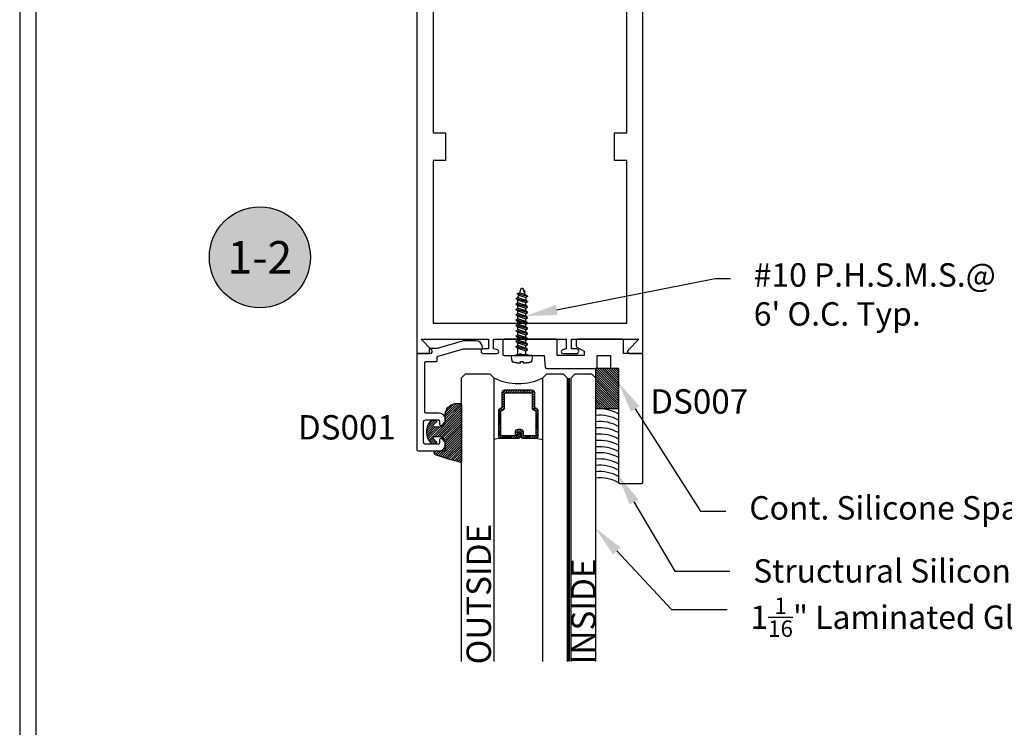
# Model space of a CAD drawing. Units: inches. Extents: x 85.2 to 163.1, y 517.9 to 552.6.
# Drawn here: x 121.2 to 128.8, y 534.2 to 539.6 of the extents above; entities that cross this region are included whole.
import ezdxf
from ezdxf import colors
from ezdxf.entities.mleader import LeaderData, LeaderLine
from ezdxf.enums import TextEntityAlignment as Align
from ezdxf.math import Vec2, Vec3

# ---------------------------------------------------------------- set-up
doc = ezdxf.new("R2010")
doc.units = ezdxf.units.IN
doc.header["$LTSCALE"] = 0.25
doc.header["$MEASUREMENT"] = 0
doc.linetypes.add('HIDDEN2', pattern=[0.1875, 0.125, -0.0625])
for name, color, linetype in [('Arcadia-Hidden', 1, 'HIDDEN2'), ('Arcadia-Profile', 5, 'Continuous'), ('Arcadia-Shade', 8, 'Continuous'), ('Arcadia-Text', 3, 'Continuous')]:
    doc.layers.add(name, color=color, linetype=linetype)
doc.styles.get("Standard").update_dxf_attribs({"font": 'ARIALN.TTF'})

# ---------------------------------------------------------------- blocks, each defined once
blk = doc.blocks.new('Keynote')
at = {"layer": 'Arcadia-Shade', "lineweight": -3}
h = blk.add_hatch(color=256, dxfattribs=at)
h.dxf.hatch_style = 1
edge = h.paths.add_edge_path()
edge.add_arc((0, 0), 0.0972, 0, 360)
at = {"layer": 'Defpoints', "lineweight": -3}
blk.add_circle((0, 0), 0.0972, dxfattribs=at)
at = {"layer": 'Arcadia-Text'}
blk.add_attdef('KEYNOTE_BUBBLE', text='', height=0.0625, dxfattribs=at).set_placement((0, 0), align=Align.MIDDLE_CENTER)
blk = doc.blocks.new('31-430')
at = {"layer": 'Arcadia-Profile'}
blk.add_lwpolyline([(6.052100789642333, 6.836007398930654, -0.8769764629927848), (6.05580325755198, 6.864130434782609), (6.159498020052232, 6.864130434782609, -0.9999999999999998), (6.159498020052232, 6.828130434782607), (6.121498020052232, 6.828130434782609), (6.121498020052232, 6.754130434782608), (6.639870603054262, 6.754130434782608), (6.557184311553248, 6.836816726283624, -0.6681786379193061), (6.568498020052231, 6.864130434782609), (6.671498020052236, 6.864130434782609), (6.671498020052235, 1.739130434782608), (6.546498020052235, 1.739130434782608), (6.546498020052235, 2.864130434782608), (5.056498020052236, 2.864130434782608), (5.056498020052236, 1.739130434782608), (4.931498020052236, 1.739130434782608), (4.931498020052236, 6.864130434782609), (5.034498020052237, 6.864130434782609, -0.668178637919306), (5.045811728551221, 6.836816726283624), (4.963125437050205, 6.754130434782608), (5.481498020052237, 6.754130434782608), (5.481498020052237, 6.828130434782609), (5.443498020052237, 6.828130434782609, -0.9999999999999998), (5.443498020052237, 6.864130434782609), (5.547192782552489, 6.864130434782609, -0.8769764629927843), (5.550895250462136, 6.836007398930654), (5.521498020052236, 6.828130434782609), (5.521498020052236, 6.754130434782608), (6.081498020052233, 6.754130434782608), (6.081498020052233, 6.828130434782609)], format="xyb", close=True, dxfattribs=at)
blk.add_lwpolyline([(6.546498020052235, 5.166130434782607), (6.546498020052235, 2.989130434782608), (5.056498020052236, 2.989130434782608), (5.056498020052234, 5.166130434782607), (5.151498020052236, 5.166130434782607), (5.151498020052237, 5.379130434782608), (5.056498020052235, 5.379130434782608), (5.056498020052235, 6.629130434782608), (6.546498020052235, 6.629130434782608), (6.546498020052235, 5.379130434782608), (6.451498020052236, 5.379130434782608), (6.451498020052236, 5.166130434782607)], close=True, dxfattribs=at)
blk = doc.blocks.new('AssemblyScrew1')
at = {"layer": 'Arcadia-Hidden', "lineweight": -3}
for p, q in [((-0.5189193811606856, 3.9999998762e-06), (-0.518898938612665, 0.0005055999998831)), ((-0.518898938612665, -0.000497600000017), (-0.5189193811606856, 3.9999998762e-06)), ((-0.518898938612665, 0.0005055999998831), (-0.51883774652066, 0.0010039999999663)), ((-0.51883774652066, 0.0010039999999663), (-0.5187362105606895, 0.0014959999999746)), ((-0.5187362105606895, 0.0014959999999746), (-0.5185950040006447, 0.0019775999999183)), ((-0.5185950040006447, 0.0019775999999183), (-0.5184150631606599, 0.0024463999999398)), ((-0.5184150631606599, 0.0024463999999398), (-0.5181975807606705, 0.0028987999999117)), ((-0.5181975807606705, 0.0028987999999117), (-0.5179439991606501, 0.0033323999999766)), ((-0.5179439991606501, 0.0033323999999766), (-0.5176559991606382, 0.0037435999998934)), ((-0.5176559991606382, 0.0037435999998934), (-0.5173354907606154, 0.0041299999999183)), ((-0.5173354907606154, 0.0041299999999183), (-0.5169845987607005, 0.0044891999999663)), ((-0.5169845987607005, 0.0044891999999663), (-0.5166056499606384, 0.0048187999999527)), ((-0.5166056499606384, 0.0048187999999527), (-0.5162011563606939, 0.0051163999999062)), ((-0.5162011563606939, 0.0051163999999062), (-0.515773799960698, 0.0053799999999455)), ((-0.515773799960698, 0.0053799999999455), (-0.5153264147606933, 0.0056075999999621)), ((-0.5153264147606933, 0.0056075999999621), (-0.5148619651606623, 0.0057983999998896)), ((-0.5148619651606623, 0.0057983999998896), (-0.4711150611606172, 0.0217211999998881)), ((-0.4922114091606887, 0.0242915999999696), (-0.5002884571606501, 0.0111027999998896)), ((-0.4921332891606767, 0.024409599999899), (-0.4922114091606887, 0.0242915999999696)), ((-0.4920472131606744, 0.0245223999999098), (-0.4921332891606767, 0.024409599999899)), ((-0.4919535891606302, 0.0246287999999595), (-0.4920472131606744, 0.0245223999999098)), ((-0.4918528611606235, 0.0247283999999581), (-0.4919535891606302, 0.0246287999999595)), ((-0.4917455091606371, 0.0248207999999295), (-0.4918528611606235, 0.0247283999999581)), ((-0.491632041160699, 0.0249055999998973), (-0.4917455091606371, 0.0248207999999295)), ((-0.4915129971606689, 0.0249823999998853), (-0.491632041160699, 0.0249055999998973)), ((-0.4913889411606647, 0.0250507999999172), (-0.4915129971606689, 0.0249823999998853)), ((-0.4912604691606362, 0.0251107999998794), (-0.4913889411606647, 0.0250507999999172)), ((-0.4911281811606614, 0.0251615999999331), (-0.4912604691606362, 0.0251107999998794)), ((-0.4909927171606796, 0.0252027999998745), (-0.4911281811606614, 0.0251615999999331)), ((-0.4908547091606579, 0.0252351999998837), (-0.4909927171606796, 0.0252027999998745)), ((-0.4907148211606796, 0.0252575999999181), (-0.4908547091606579, 0.0252351999998837)), ((-0.4905737171606575, 0.025270399999954), (-0.4907148211606796, 0.0252575999999181)), ((-0.490432061160675, 0.0252731999999014), (-0.4905737171606575, 0.025270399999954)), ((-0.4902905371606608, 0.0252667999999403), (-0.490432061160675, 0.0252731999999014)), ((-0.4901498051606268, 0.0252503999998908), (-0.4902905371606608, 0.0252667999999403)), ((-0.4900105451606578, 0.0252239999999802), (-0.4901498051606268, 0.0252503999998908)), ((-0.4898734091606798, 0.0251883999999336), (-0.4900105451606578, 0.0252239999999802)), ((-0.4897390571607048, 0.0251435999999785), (-0.4898734091606798, 0.0251883999999336)), ((-0.4896081211606998, 0.0250891999999112), (-0.4897390571607048, 0.0251435999999785)), ((-0.4894812251606595, 0.0250263999998879), (-0.4896081211606998, 0.0250891999999112)), ((-0.4893589771606912, 0.0249547999999322), (-0.4894812251606595, 0.0250263999998879)), ((-0.4892419491606575, 0.0248747999999068), (-0.4893589771606912, 0.0249547999999322)), ((-0.4891307011606614, 0.0247871999998779), (-0.4892419491606575, 0.0248747999999068)), ((-0.4890257651607044, 0.0246919999999591), (-0.4891307011606614, 0.0247871999998779)), ((-0.4889276371606571, 0.0245895999998993), (-0.4890257651607044, 0.0246919999999591)), ((-0.4888367811606713, 0.0244807999998784), (-0.4889276371606571, 0.0245895999998993)), ((-0.4887536291606694, 0.0243663999999626), (-0.4888367811606713, 0.0244807999998784)), ((-0.4886785811606842, 0.0242459999999483), (-0.4887536291606694, 0.0243663999999626)), ((-0.4844227571607008, 0.0168775999999298), (-0.4886785811606842, 0.0242459999999483)), ((-0.4830645651607029, -0.0173640000000432), (-0.4711150611606172, 0.0217211999998881)), ((-0.4548964611606721, 0.0431691999999657), (-0.4752530211606541, -0.0364292000000433)), ((-0.4711150611606172, 0.0217211999998881), (-0.4579797011606388, 0.0431691999999657)), ((-0.464567901160649, -0.0240960000000996), (-0.4477733411606551, 0.0308363999998846)), ((-0.4579797011606388, 0.0431691999999657), (-0.4548964611606721, 0.0431691999999657)), ((-0.4548964611606721, 0.0431691999999657), (-0.4477733411606551, 0.0308363999998846)), ((-0.4477733411606551, 0.0308363999998846), (-0.4272184611606918, 0.0308363999998846)), ((-0.4460712611606823, -0.0308284000000185), (-0.4272184611606918, 0.0308363999998846)), ((-0.4137866611606569, 0.0431691999999657), (-0.4358649011606417, -0.0431612000000996)), ((-0.4272184611606918, 0.0308363999998846), (-0.4168698611606488, 0.0431691999999657)), ((-0.4066635411606967, 0.0308363999998846), (-0.4255163411606305, -0.0308284000000185)), ((-0.4168698611606488, 0.0431691999999657), (-0.4137866611606569, 0.0431691999999657)), ((-0.4137866611606569, 0.0431691999999657), (-0.4066635411606967, 0.0308363999998846)), ((-0.3861086211607016, 0.0308363999998846), (-0.4066635411606967, 0.0308363999998846)), ((-0.3861086211607016, 0.0308363999998846), (-0.4049614211606354, -0.0308284000000185)), ((-0.4049614211606354, -0.0308284000000185), (-0.3861086211607016, 0.0308363999998846)), ((-0.3726768211606668, 0.0431691999999657), (-0.3947551011606265, -0.0431612000000996)), ((-0.3757600611606904, 0.0431691999999657), (-0.3861086211607016, 0.0308363999998846)), ((-0.3844065411606721, -0.0308284000000185), (-0.3655537411606815, 0.0308363999998846)), ((-0.3726768211606668, 0.0431691999999657), (-0.3757600611606904, 0.0431691999999657)), ((-0.3655537411606815, 0.0308363999998846), (-0.3726768211606668, 0.0431691999999657)), ((-0.3449988211607433, 0.0308363999998846), (-0.3655537411607383, 0.0308363999998846)), ((-0.3449988211607433, 0.0308363999998846), (-0.363851621160677, -0.0308284000000185)), ((-0.363851621160677, -0.0308284000000185), (-0.3449988211607433, 0.0308363999998846)), ((-0.3315670211607085, 0.0431691999999657), (-0.3536453011606682, -0.0431612000000996)), ((-0.334650261160732, 0.0431691999999657), (-0.3449988211607433, 0.0308363999998846)), ((-0.3432967411607137, -0.0308284000000185), (-0.3244439411607232, 0.0308363999998846)), ((-0.3315670211607085, 0.0431691999999657), (-0.334650261160732, 0.0431691999999657)), ((-0.3244439411607232, 0.0308363999998846), (-0.3315670211607085, 0.0431691999999657)), ((-0.303889021160785, 0.0308363999998846), (-0.32444394116078, 0.0308363999998846)), ((-0.303889021160785, 0.0308363999998846), (-0.3227418211607187, -0.0308284000000185)), ((-0.3227418211607187, -0.0308284000000185), (-0.303889021160785, 0.0308363999998846)), ((-0.2904572211607501, 0.0431691999999657), (-0.3125355011607098, -0.0431612000000996)), ((-0.2935404611607737, 0.0431691999999657), (-0.303889021160785, 0.0308363999998846)), ((-0.3021869411607554, -0.0308284000000185), (-0.2833341411607648, 0.0308363999998846)), ((-0.2904572211607501, 0.0431691999999657), (-0.2935404611607737, 0.0431691999999657)), ((-0.2833341411607648, 0.0308363999998846), (-0.2904572211607501, 0.0431691999999657)), ((-0.2627792211608266, 0.0308363999998846), (-0.2833341411608217, 0.0308363999998846)), ((-0.2627792211608266, 0.0308363999998846), (-0.2816320211607603, -0.0308284000000185)), ((-0.2816320211607603, -0.0308284000000185), (-0.2627792211608266, 0.0308363999998846)), ((-0.2493474211607918, 0.0431691999999657), (-0.2714257011607515, -0.0431612000000996)), ((-0.2524306611608154, 0.0431691999999657), (-0.2627792211608266, 0.0308363999998846)), ((-0.261077141160797, -0.0308284000000185), (-0.2422243411608065, 0.0308363999998846)), ((-0.2493474211607918, 0.0431691999999657), (-0.2524306611608154, 0.0431691999999657)), ((-0.2422243411608065, 0.0308363999998846), (-0.2493474211607918, 0.0431691999999657)), ((-0.2216694211608683, 0.0308363999998846), (-0.2422243411608633, 0.0308363999998846)), ((-0.2216694211608683, 0.0308363999998846), (-0.240522221160802, -0.0308284000000185)), ((-0.240522221160802, -0.0308284000000185), (-0.2216694211608683, 0.0308363999998846)), ((-0.2082376211608334, 0.0431691999999657), (-0.2303159011607931, -0.0431612000000996)), ((-0.211320861160857, 0.0431691999999657), (-0.2216694211608683, 0.0308363999998846)), ((-0.2199673411608387, -0.0308284000000185), (-0.2011145411608481, 0.0308363999998846)), ((-0.2082376211608334, 0.0431691999999657), (-0.211320861160857, 0.0431691999999657)), ((-0.2011145411608481, 0.0308363999998846), (-0.2082376211608334, 0.0431691999999657)), ((-0.1805596211608531, 0.0308363999998846), (-0.2011145411608481, 0.0308363999998846)), ((-0.1805596211608531, 0.0308363999998846), (-0.1994124211607868, -0.0308284000000185)), ((-0.1994124211607868, -0.0308284000000185), (-0.1805596211608531, 0.0308363999998846)), ((-0.1671278211608183, 0.0431691999999657), (-0.1892061011607779, -0.0431612000000996)), ((-0.1702110611608418, 0.0431691999999657), (-0.1805596211608531, 0.0308363999998846)), ((-0.1788575411608235, -0.0308284000000185), (-0.160004741160833, 0.0308363999998846)), ((-0.1671278211608183, 0.0431691999999657), (-0.1702110611608418, 0.0431691999999657)), ((-0.160004741160833, 0.0308363999998846), (-0.1671278211608183, 0.0431691999999657)), ((-0.1394498211608948, 0.0308363999998846), (-0.1600047411608898, 0.0308363999998846)), ((-0.1394498211608948, 0.0308363999998846), (-0.1583026211608285, -0.0308284000000185)), ((-0.1583026211608285, -0.0308284000000185), (-0.1394498211608948, 0.0308363999998846)), ((-0.1260180211608599, 0.0431691999999657), (-0.1480963011608196, -0.0431612000000996)), ((-0.1291012611608835, 0.0431691999999657), (-0.1394498211608948, 0.0308363999998846)), ((-0.1377477411608652, -0.0308284000000185), (-0.1188949411608746, 0.0308363999998846)), ((-0.1260180211608599, 0.0431691999999657), (-0.1291012611608835, 0.0431691999999657)), ((-0.1188949411608746, 0.0308363999998846), (-0.1260180211608599, 0.0431691999999657)), ((-0.0983400211609365, 0.0308363999998846), (-0.1188949411609315, 0.0308363999998846)), ((-0.0983400211609365, 0.0308363999998846), (-0.1171928211608701, -0.0308284000000185)), ((-0.1171928211608701, -0.0308284000000185), (-0.0983400211609365, 0.0308363999998846)), ((-0.0849082211609016, 0.0431691999999657), (-0.1069865011608613, -0.0431612000000996)), ((-0.0879914611609252, 0.0431691999999657), (-0.0983400211609365, 0.0308363999998846)), ((-0.0966379411609069, -0.0308284000000185), (-0.0777851411609163, 0.0308363999998846)), ((-0.0849082211609016, 0.0431691999999657), (-0.0879914611609252, 0.0431691999999657)), ((-0.0777851411609163, 0.0308363999998846), (-0.0849082211609016, 0.0431691999999657)), ((-0.0572302211609781, 0.0308363999998846), (-0.0777851411609731, 0.0308363999998846)), ((-0.0572302211609781, 0.0308363999998846), (-0.0760830211609118, -0.0308284000000185)), ((-0.0760830211609118, -0.0308284000000185), (-0.0572302211609781, 0.0308363999998846)), ((-0.0437984211609432, 0.0431691999999657), (-0.065876701160903, -0.0431612000000996)), ((-0.0468816611609668, 0.0431691999999657), (-0.0572302211609781, 0.0308363999998846)), ((-0.0555281411609485, -0.0308284000000185), (-0.036675341160958, 0.0308363999998846)), ((-0.0437984211609432, 0.0431691999999657), (-0.0468816611609668, 0.0431691999999657)), ((-0.036675341160958, 0.0308363999998846), (-0.0437984211609432, 0.0431691999999657)), ((-0.0086330799999814, 0.0308363999998846), (-0.036675341160958, 0.0308363999998846)), ((-0.51883774652066, -0.0009960000001001), (-0.518898938612665, -0.000497600000017)), ((-0.5187362105606895, -0.0014876000000186), (-0.51883774652066, -0.0009960000001001)), ((-0.5185950040006447, -0.0019696000000522), (-0.5187362105606895, -0.0014876000000186)), ((-0.5184150631606599, -0.0024384000000737), (-0.5185950040006447, -0.0019696000000522)), ((-0.5181975807606705, -0.0028908000000456), (-0.5184150631606599, -0.0024384000000737)), ((-0.5179439991606501, -0.0033244000001105), (-0.5181975807606705, -0.0028908000000456)), ((-0.5176559991606382, -0.0037356000000273), (-0.5179439991606501, -0.0033244000001105)), ((-0.5173354907606154, -0.0041220000000521), (-0.5176559991606382, -0.0037356000000273)), ((-0.5169845987607005, -0.0044812000001002), (-0.5173354907606154, -0.0041220000000521)), ((-0.5166056499606384, -0.0048108000000866), (-0.5169845987607005, -0.0044812000001002)), ((-0.5162011563606939, -0.0051084000000401), (-0.5166056499606384, -0.0048108000000866)), ((-0.515773799960698, -0.0053720000000794), (-0.5162011563606939, -0.0051084000000401)), ((-0.5153264147606933, -0.005599600000096), (-0.515773799960698, -0.0053720000000794)), ((-0.5148619651606623, -0.0057904000000235), (-0.5153264147606933, -0.005599600000096)), ((-0.4830645651607029, -0.0173640000000432), (-0.5148619651606623, -0.0057904000000235)), ((-0.4783362611606208, -0.0364292000000433), (-0.4830645651607029, -0.0173640000000432)), ((-0.4749164611606603, -0.0364292000000433), (-0.4783362611606208, -0.0364292000000433)), ((-0.464567901160649, -0.0240960000000996), (-0.4749164611606603, -0.0364292000000433)), ((-0.4460712611606823, -0.0308284000000185), (-0.464567901160649, -0.0240960000000996)), ((-0.4389481411606653, -0.0431612000000996), (-0.4460712611606823, -0.0308284000000185)), ((-0.4358649011606417, -0.0431612000000996), (-0.4389481411606653, -0.0431612000000996)), ((-0.4255163411606305, -0.0308284000000185), (-0.4358649011606417, -0.0431612000000996)), ((-0.4049614211606354, -0.0308284000000185), (-0.4255163411606305, -0.0308284000000185)), ((-0.3978383411606501, -0.0431612000000996), (-0.4049614211606354, -0.0308284000000185)), ((-0.3947551011606265, -0.0431612000000996), (-0.3978383411606501, -0.0431612000000996)), ((-0.3947551011606265, -0.0431612000000996), (-0.3844065411606721, -0.0308284000000185)), ((-0.363851621160677, -0.0308284000000185), (-0.3844065411606721, -0.0308284000000185)), ((-0.3567285411606917, -0.0431612000000996), (-0.363851621160677, -0.0308284000000185)), ((-0.3536453011606682, -0.0431612000000996), (-0.3567285411606917, -0.0431612000000996)), ((-0.3536453011606682, -0.0431612000000996), (-0.3432967411607137, -0.0308284000000185)), ((-0.3227418211607187, -0.0308284000000185), (-0.3432967411607137, -0.0308284000000185)), ((-0.3156187411607334, -0.0431612000000996), (-0.3227418211607187, -0.0308284000000185)), ((-0.3125355011607098, -0.0431612000000996), (-0.3156187411607334, -0.0431612000000996)), ((-0.3125355011607098, -0.0431612000000996), (-0.3021869411607554, -0.0308284000000185)), ((-0.2816320211607603, -0.0308284000000185), (-0.3021869411607554, -0.0308284000000185)), ((-0.2745089411607751, -0.0431612000000996), (-0.2816320211607603, -0.0308284000000185)), ((-0.2714257011607515, -0.0431612000000996), (-0.2745089411607751, -0.0431612000000996)), ((-0.2714257011607515, -0.0431612000000996), (-0.261077141160797, -0.0308284000000185)), ((-0.240522221160802, -0.0308284000000185), (-0.261077141160797, -0.0308284000000185)), ((-0.2333991411608167, -0.0431612000000996), (-0.240522221160802, -0.0308284000000185)), ((-0.2303159011607931, -0.0431612000000996), (-0.2333991411608167, -0.0431612000000996)), ((-0.2303159011607931, -0.0431612000000996), (-0.2199673411608387, -0.0308284000000185)), ((-0.1994124211607868, -0.0308284000000185), (-0.2199673411607819, -0.0308284000000185)), ((-0.1892061011607779, -0.0431612000000996), (-0.1922893411608015, -0.0431612000000996)), ((-0.1892061011607779, -0.0431612000000996), (-0.1788575411608235, -0.0308284000000185)), ((-0.1583026211608285, -0.0308284000000185), (-0.1788575411608235, -0.0308284000000185)), ((-0.1511795411608432, -0.0431612000000996), (-0.1583026211608285, -0.0308284000000185)), ((-0.1480963011608196, -0.0431612000000996), (-0.1511795411608432, -0.0431612000000996)), ((-0.1480963011608196, -0.0431612000000996), (-0.1377477411608652, -0.0308284000000185)), ((-0.1171928211608701, -0.0308284000000185), (-0.1377477411608652, -0.0308284000000185)), ((-0.1100697411608849, -0.0431612000000996), (-0.1171928211608701, -0.0308284000000185)), ((-0.1069865011608613, -0.0431612000000996), (-0.1100697411608849, -0.0431612000000996)), ((-0.1069865011608613, -0.0431612000000996), (-0.0966379411609069, -0.0308284000000185)), ((-0.0760830211609118, -0.0308284000000185), (-0.0966379411609069, -0.0308284000000185)), ((-0.0689599411609265, -0.0431612000000996), (-0.0760830211609118, -0.0308284000000185)), ((-0.065876701160903, -0.0431612000000996), (-0.0689599411609265, -0.0431612000000996)), ((-0.065876701160903, -0.0431612000000996), (-0.0555281411609485, -0.0308284000000185)), ((-0.0086330799999814, -0.0308284000000185), (-0.0555281411608917, -0.0308284000000185))]:
    blk.add_line(p, q, dxfattribs=at)
blk.add_lwpolyline([(0.0572779200000468, 0.0124527999998918), (0.0571846400000027, 0.0144543999999769), (0.0570774400000005, 0.0164547999999059), (0.05695639999999, 0.0184547999999723), (0.0568214799999964, 0.0204539999999725), (0.0566726800000197, 0.0224519999999302), (0.0565100400000347, 0.0244487999999592), (0.0563335599999846, 0.026444799999922), (0.0561432399999831, 0.0284391999999798), (0.055939120000005, 0.0304323999998815), (0.0557211599999619, 0.0324243999999681), (0.0554893600000241, 0.034414399999946), (0.0552438000000279, 0.0364027999999053), (0.0549844399999984, 0.0383895999999595), (0.0547113199999672, 0.0403743999999051), (0.0544244399999911, 0.0423575999999457), (0.0541238000000135, 0.0443383999999014), (0.0538094400000091, 0.0463171999999759), (0.0534814000000097, 0.0482935999999654), (0.0531396000000086, 0.05026799999996), (0.0527841599999874, 0.0522395999998935), (0.0524150400000281, 0.0542087999999694), (0.0520322400000168, 0.0561755999999605), (0.0516358400000172, 0.0581395999998904), (0.0512258400000292, 0.0601007999998728), (0.0508022399999959, 0.0620591999999078), (0.0503650399999742, 0.0640143999999054), (0.0499143200000276, 0.0659667999999556), (0.0494500400000106, 0.0679155999998784), (0.0489722799999868, 0.0698615999999675), (0.0488621200000239, 0.0702691999998706), (0.0487360000000194, 0.070671999999945), (0.0485940400000118, 0.0710699999999633), (0.0484365199999957, 0.0714615999999069), (0.0482637200000227, 0.0718467999998893), (0.0480758400000241, 0.0722251999999344), (0.0478732000000264, 0.072595599999886), (0.0476561199999992, 0.0729575999998815), (0.0474249200000259, 0.0733107999999447), (0.047179959999994, 0.073654799999872), (0.0469216399999937, 0.0739887999999382), (0.046650360000001, 0.0743123999999398), (0.0463665199999923, 0.0746251999999004), (0.0460706000000073, 0.0749263999999812), (0.0457630399999971, 0.0752155999999786), (0.0454442799999697, 0.0754927999998927), (0.0451148799999714, 0.0757567999999083), (0.0447753199999852, 0.0760075999999117), (0.0444261199999687, 0.076245199999903), (0.0440678399999683, 0.0764683999999534), (0.0437009999999987, 0.0766775999999254), (0.043326239999999, 0.0768723999999566), (0.0429440799999839, 0.0770519999999806), (0.0425551199999745, 0.0772163999998838), (0.0421600399999989, 0.0773651999999174), (0.0417593600000146, 0.0774983999999677), (0.0413537200000178, 0.0776155999999446), (0.0409438000000364, 0.0777171999999382), (0.0405302000000347, 0.077801999999906), (0.0401135600000089, 0.0778707999999142), (0.0102245599999833, 0.0821919999999636), (0, 0.0821919999999636), (0, -0.0821920000000773), (0.0102245599999833, -0.0821920000000773), (0.0401135600000089, -0.0778708000000279), (0.0405302000000347, -0.0778020000000197), (0.0409438000000364, -0.0777172000000519), (0.0413537200000178, -0.0776156000000583), (0.0417593600000146, -0.0774984000000814), (0.0421600399999989, -0.0773652000000311), (0.0425551199999745, -0.0772164000001112), (0.0429440799999839, -0.0770520000000943), (0.043326239999999, -0.0768724000000702), (0.0437009999999987, -0.0766776000000391), (0.0440678399999683, -0.0764684000000671), (0.0444261199999687, -0.0762452000000167), (0.0447753199999852, -0.0760076000000254), (0.0451148799999714, -0.075756800000022), (0.0454442799999697, -0.0754928000001201), (0.0457630399999971, -0.0752156000000923), (0.0460706000000073, -0.0749264000000949), (0.0463665199999923, -0.0746252000001277), (0.046650360000001, -0.0743124000000535), (0.0469216399999937, -0.0739888000000519), (0.047179959999994, -0.0736548000000994), (0.0474249200000259, -0.0733108000000584), (0.0476561199999992, -0.0729576000001089), (0.0478732000000264, -0.0725956000001133), (0.0480758400000241, -0.0722252000000481), (0.0482637200000227, -0.0718468000001167), (0.0484365199999957, -0.0714616000000206), (0.0485940400000118, -0.071070000000077), (0.0487360000000194, -0.0706720000000587), (0.0488621200000239, -0.070269200000098), (0.0489722799999868, -0.0698616000000811), (0.0494520400000056, -0.067907600000126), (0.0499181600000043, -0.0659504000000197), (0.0503706000000079, -0.0639900000001035), (0.0508094400000232, -0.0620264000000361), (0.0512345600000117, -0.0600600000000213), (0.0516459599999735, -0.0580904000000828), (0.0520436400000222, -0.0561180000000832), (0.0524275999999873, -0.0541432000001123), (0.0527978000000076, -0.0521656000000803), (0.0531541999999945, -0.0501852000001009), (0.0534968000000049, -0.0482028000001265), (0.0538255600000071, -0.0462176000000909), (0.0541405200000327, -0.0442304000000604), (0.0544416399999932, -0.042241200000035), (0.0547288799999706, -0.0402500000001283), (0.0550022799999965, -0.038256400000023), (0.0552617600000076, -0.0362612000001263), (0.0555073200000038, -0.0342644000000974), (0.0557390000000169, -0.0322660000000497), (0.0559567199999833, -0.0302656000001207), (0.0561605599999666, -0.0282640000000356), (0.0563504000000421, -0.0262612000000218), (0.056526319999989, -0.0242568000001029), (0.056688280000003, -0.0222512000000279), (0.0568362399999956, -0.0202448000001141), (0.0569702399999983, -0.0182372000000442), (0.0570902800000113, -0.0162288000000217), (0.0571962800000279, -0.0142196000000468), (0.0572883199999979, -0.0122096000001193), (0.0573663600000032, -0.0101992000001019), (0.0471360800000298, -0.0101992000001019), (0.0471360800000298, 0.0104507999999442), (0.0573573600000259, 0.0104507999999442)], close=True, dxfattribs=at)
for points in [[(-0.0086330799999814, -0.0433416000000762), (-0.0086330799999814, 0.0431691999999657), (0, 0.0431691999999657)], [(0, -0.0433416000000762), (0, 0.0433495999999423)], [(0, -0.0431612000000996), (-0.0089634400000023, -0.0431612000000996)]]:
    blk.add_lwpolyline(points, dxfattribs=at)
blk = doc.blocks.new('DS-001')
at = {"layer": 'Arcadia-Profile'}
blk.add_lwpolyline([(0.1857188596802413, 0.0984321941172435), (0.0503251810839274, 0.0984321941172435, 0.4142135623730951), (0.0403251810839258, 0.0884321941172437), (0.0403251810839258, 0.086432194117243, 0.4142135623730951), (0.0903251810839265, 0.0364321941172432), (0.187528977394221, 0.0364321941172436), (0.3893251810839189, 0.0946531035722211), (0.4412601420746043, 0.0943153165866773, 0.4161198098306053), (0.4513251810839165, 0.1043151050808038), (0.4513251810839165, 0.1245275674033626, -0.4142135623730951), (0.4613251810839146, 0.1345275674033624), (0.5453251810839177, 0.1345275674033632), (0.5453251810839177, 0.8745275674033637, 0.4142135623730951), (0.5353251810839162, 0.8845275674033635), (0.3746810410542274, 0.8845275674033626, 0.8248575754059414), (0.356677475257861, 0.7892165931145712, 0.5283214596277193), (0.3703251810837251, 0.7985276294185394), (0.3703251810838601, 0.8225275674034209, -0.4142135623713781), (0.3803251810838617, 0.8325275674033639), (0.4753251810839175, 0.8325275674033639, -0.4142135623730951), (0.495325181083917, 0.8125275674033638), (0.495325181083917, 0.7385275674033644), (0.495325181083917, 0.6645275674033638, -0.4142135623730925), (0.4753251810839175, 0.6445275674033637), (0.3803251810838617, 0.6445275674033625, -0.414213562371378), (0.3703251810838601, 0.6545275674033054), (0.3703251810837251, 0.6785275053881878, 0.5283214596277479), (0.356677475257861, 0.6878385416921561, 0.8248575754059441), (0.3746810410542274, 0.5925275674033637), (0.4733251810839186, 0.5925275674033637, -0.4142135623731471), (0.4833251810839166, 0.5825275674033639), (0.4833251810839166, 0.2065275674033642, -0.4142135623731471), (0.4733251810839186, 0.1965275674033644), (0.3993251810839169, 0.1965275674033635, 0.4142135623730951), (0.3893251810839153, 0.1865275674033637), (0.3893251810839189, 0.1640733557308525, -0.3349585810249234), (0.3820689923774942, 0.154457145480174)], format="xyb", close=True, dxfattribs=at)
blk = doc.blocks.new('*U23')
at = {"layer": 'Arcadia-Shade', "lineweight": -3}
h = blk.add_hatch(dxfattribs=at)
h.set_pattern_fill('ANSI31', color=256, scale=0.1, style=0)
h.set_pattern_definition([(45, (-0.138567264803946, 0.0239117308240513), (-0.0088388347648318, 0.0088388347648318), [])])
edge = h.paths.add_edge_path()
edge.add_line((0.2307305913625512, 0.1184704544556859), (0.202291955919371, 0.1184704544556872))
edge.add_arc((0.2022919559193711, 0.1278042520424739), 0.0093337975867867, 126.6780053634676, 269.9999999999995, ccw=False)
edge.add_arc((0.1429581583326799, 0.207470454455787), 0.0900000000000237, 306.6780053633725, 323.576426357604)
edge.add_arc((0.2073301242805562, 0.1599704544556878), 0.0099999999999988, 323.5764263576871, 450.0000000000201)
edge.add_line((0.2073301242805527, 0.1699704544556866), (0.1749999999999971, 0.169970454455686))
edge.add_arc((0.1749999999999987, 0.1199704544556874), 0.0499999999999986, 90.00000000000178, 180.0000000000027)
edge.add_line((0.125, 0.119970454455685), (0.1250000000000007, 0.0659049405506607))
edge.add_arc((0.037059360948156, 0.0786686605666967), 0.0888620759688553, 266.2190256176107, 351.74174670046614, ccw=False)
edge.add_line((0.0311995675385823, -0.009999999999998), (0.0100000000000015, -0.01))
edge.add_arc((0.0100000000000008, 8e-16), 0.0100000000000008, 180.0000000000043, 270.0000000000043, ccw=False)
edge.add_line((0, 0), (0, 0.4305641256404997))
edge.add_arc((0.009999999999999, 0.4305641256405004), 0.009999999999999, 77.99937774415321, 180.0000000000045, ccw=False)
edge.add_arc((-0.3507727045260797, -1.107357734935952), 1.589668855323814, 69.71688305471389, 76.80556558053468, ccw=False)
edge.add_arc((0.1947457635950655, 0.3698040499677627), 0.0150000000000009, -90.00000000001302, 68.26389573529048, ccw=False)
edge.add_line((0.1947457635950621, 0.3548040499677619), (0.1349999999999979, 0.3548040499677614))
edge.add_arc((0.1349999999999979, 0.3448040499677614), 0.01, 90, 180)
edge.add_line((0.1249999999999979, 0.3448040499677614), (0.125, 0.2949704544556848))
edge.add_arc((0.1750000000000003, 0.2949704544556861), 0.0500000000000002, 180.0000000000014, 270.0000000000005)
edge.add_line((0.1750000000000007, 0.2449704544556859), (0.2073301242805527, 0.2449704544556874))
edge.add_arc((0.207330124280542, 0.2549704544556661), 0.0099999999999787, 270.0000000000609, 396.4235736423736)
edge.add_arc((0.1429581583325789, 0.2074704544556889), 0.0900000000000011, 36.42357364230738, 53.32199463653551)
edge.add_arc((0.2022919559193708, 0.2871366568689003), 0.009333797586788, 89.99999999999869, 233.32199463655041, ccw=False)
edge.add_line((0.202291955919371, 0.2964704544556884), (0.2307305913625512, 0.2964704544556882))
edge.add_arc((0.1429581583325826, 0.2074704544556871), 0.125000000000002, -45.39787468375329, 45.39787468375329, ccw=False)
at = {"layer": 'Arcadia-Profile'}
blk.add_lwpolyline([(0.2307305913625512, 0.1184704544556859), (0.202291955919371, 0.1184704544556872, -0.7220322426225168), (0.1967167169756805, 0.1352900043835457, 0.0738671817168788), (0.215376620024047, 0.1540329544556911, 0.6153459029250179), (0.2073301242805527, 0.1699704544556866), (0.1749999999999971, 0.169970454455686, 0.4142135623731001), (0.125, 0.119970454455685), (0.1250000000000007, 0.0659049405506607, -0.3915067863019581), (0.0311995675385823, -0.009999999999998), (0.0100000000000015, -0.01, -0.4142135623730951), (0, 0), (0, 0.4305641256404997, -0.4769788655072018), (0.0120792231389261, 0.4403455790671917, -0.0309400796202896), (0.2003007460826568, 0.3837375409001378, -0.8262721402126098), (0.1947457635950621, 0.3548040499677619), (0.1349999999999979, 0.3548040499677614, 0.4142135623730951), (0.1249999999999979, 0.3448040499677614), (0.125, 0.2949704544556848, 0.41421356237309), (0.1750000000000007, 0.2449704544556859), (0.2073301242805527, 0.2449704544556874, 0.6153459029248967), (0.2153766200240104, 0.2609079544556594, 0.0738671817168641), (0.1967167169756818, 0.2796509045278258, -0.7220322426226498), (0.202291955919371, 0.2964704544556884), (0.2307305913625512, 0.2964704544556882, -0.418287269326214)], format="xyb", close=True, dxfattribs=at)
blk = doc.blocks.new('*U95')
at = {"layer": 'Arcadia-Shade', "lineweight": -3}
h = blk.add_hatch(dxfattribs=at)
h.set_pattern_fill('ANSI31', color=256, scale=0.1, angle=-90.00000000000001, style=0)
h.set_pattern_definition([(315, (-10.79353366436352, 12.91196616437984), (0.0088388347648318, 0.0088388347648318), [])])
edge = h.paths.add_edge_path()
edge.add_line((0.4285564927512926, -0.0593810360297202), (0.4285564927512962, -0.0833627733634903))
edge.add_arc((0.4482414927513349, -0.0833627733634915), 0.0196850000000387, 179.9999999999964, 269.9999999999984)
edge.add_line((0.4482414927513343, -0.1030477733635302), (0.4732180318310509, -0.1030477733635302))
edge.add_line((0.4732180318310509, -0.1030477733635302), (0.4732180318310509, -0.0833627733634903))
edge.add_line((0.4732180318310509, -0.0833627733634903), (0.4482414927513343, -0.0833627733634903))
edge.add_line((0.4482414927513343, -0.0833627733634903), (0.4482414927513343, -0.0593810360297202))
edge.add_line((0.4482414927513343, -0.0593810360297202), (0.4763228331426657, -0.0593810360297202))
edge.add_arc((0.4763228331426994, -0.0396960360297052), 0.0196850000000151, 269.9999999999018, 359.9999999999018)
edge.add_line((0.4960078331427145, -0.0396960360297389), (0.4960078331427109, 0.0557338749993579))
edge.add_arc((0.4763228331426728, 0.0557338749993579), 0.0196850000000382, 0, 90)
edge.add_line((0.4763228331426728, 0.075418874999396), (0.2858323436881402, 0.075418874999396))
edge.add_arc((0.2858323436881385, 0.0557338749993781), 0.019685000000018, 89.999999999995, 155.4529343159603)
edge.add_line((0.2679264678137141, 0.0639118230409355), (0.2606446238063516, 0.0479679952896919))
edge.add_line((0.2606446238063516, 0.0479679952896919), (0.1457257251104327, 0.0479679952896919))
edge.add_arc((0.1457257251104345, 0.0282829952897124), 0.0196849999999795, 90.00000000000516, 180.0000000000052)
edge.add_line((0.1260407251104549, 0.0282829952897106), (0.1260407251104514, -0.1845324952903735))
edge.add_arc((0.1457257251104336, -0.1845324952903744), 0.0196849999999822, 179.9999999999974, 269.9999999999974)
edge.add_line((0.1457257251104327, -0.2042174952903566), (0.2606446238063516, -0.2042174952903566))
edge.add_line((0.2606446238063516, -0.2042174952903566), (0.2679264678137212, -0.2201613230415451))
edge.add_arc((0.2858323436881372, -0.2119833749999978), 0.0196850000000061, 204.547065684023, 269.9999999999882)
edge.add_line((0.2858323436881331, -0.2316683750000039), (0.4763228331426728, -0.2316683750000021))
edge.add_arc((0.4763228331426724, -0.2119833750000205), 0.0196849999999816, 270.0000000000009, 359.999999999999)
edge.add_line((0.4960078331426541, -0.2119833750000208), (0.4960078331427109, -0.0810415474475712))
edge.add_arc((0.476322833142671, -0.0810415474475694), 0.0196850000000399, 359.9999999999948, 449.9999999999948)
edge.add_line((0.4763228331426728, -0.0613565474475295), (0.4521573060815829, -0.0613565474475295))
edge.add_line((0.4521573060815829, -0.0613565474475295), (0.4521573060815829, -0.0810415474475712))
edge.add_line((0.4521573060815829, -0.0810415474475712), (0.4763228331426728, -0.0810415474475712))
edge.add_line((0.4763228331426728, -0.0810415474475712), (0.4763228331426728, -0.2119833750000208))
edge.add_line((0.4763228331426728, -0.2119833750000208), (0.2858323436881331, -0.2119833750000208))
edge.add_line((0.2858323436881331, -0.2119833750000208), (0.2785504996807173, -0.1960395472488341))
edge.add_arc((0.2606446238063214, -0.204217495290347), 0.0196849999999735, 24.54706568395645, 89.99999999991245)
edge.add_line((0.2606446238063516, -0.1845324952903735), (0.1457257251104327, -0.1845324952903735))
edge.add_line((0.1457257251104327, -0.1845324952903735), (0.1457257251104327, 0.0282829952897106))
edge.add_line((0.1457257251104327, 0.0282829952897106), (0.2606446238063516, 0.0282829952897106))
edge.add_arc((0.2606446238063191, 0.0479679952896766), 0.019684999999966, 270.0000000000944, 335.4529343160576)
edge.add_line((0.2785504996807102, 0.0397900472481712), (0.2858323436881331, 0.0557338749993579))
edge.add_line((0.2858323436881331, 0.0557338749993579), (0.4763228331426728, 0.0557338749993579))
edge.add_line((0.4763228331426728, 0.0557338749993579), (0.4763228331426728, -0.0396960360297389))
edge.add_line((0.4763228331426728, -0.0396960360297389), (0.4482414927513343, -0.0396960360297389))
edge.add_arc((0.4482414927513041, -0.0593810360297504), 0.0196850000000115, 89.9999999999121, 179.999999999912)
at = {"layer": 'Arcadia-Hidden', "const_width": 0.015625}
blk.add_lwpolyline([(0.0312500000003535, 0.3124999999996514), (2.213654423407559, 0.3124999999996514)], dxfattribs=at)
at = {"layer": 'Arcadia-Profile'}
for p, q in [((0.4960078331427145, 0.0557333749993592), (0.505382984636702, 0.1093749999993707)), ((0.2699663348586352, -0.2236353700576115), (0.2741803486305105, -0.2278493838294886)), ((0.4960078331427145, -0.2119833750000208), (0.505382984636702, -0.2656250000000342))]:
    blk.add_line(p, q, dxfattribs=at)
for points in [[(2.213654423407559, 0.3281250000000031), (0.0312500000003535, 0.3281250000000013), (3.535e-13, 0.3593750000000013), (3.535e-13, 0.4843750000000014), (0.0312500000003535, 0.5156250000000014), (2.213654423407559, 0.5156250000000014)], [(2.213654423407206, 0.1093749999994098), (0.03125, 0.109374999999408), (0, 0.140624999999408), (0, 0.265624999999408), (0.03125, 0.296874999999408), (2.213654423407206, 0.296874999999408)], [(2.213654423407206, -0.5156249999999987), (0.03125, -0.5156250000000006), (0, -0.4843750000000005), (0, -0.2968750000000004), (0.03125, -0.2656250000000004), (2.213654423407206, -0.2656250000000004)]]:
    blk.add_lwpolyline(points, dxfattribs=at)
blk.add_lwpolyline([(0.4285564927512926, -0.0593810360297202), (0.4285564927512962, -0.0833627733634903, 0.4142135623731049), (0.4482414927513343, -0.1030477733635302), (0.4732180318310509, -0.1030477733635302), (0.4732180318310509, -0.0833627733634903), (0.4482414927513343, -0.0833627733634903), (0.4482414927513343, -0.0593810360297202), (0.4763228331426657, -0.0593810360297202, 0.4142135623730951), (0.4960078331427145, -0.0396960360297389), (0.4960078331427109, 0.0557338749993579, 0.4142135623730951), (0.4763228331426728, 0.075418874999396), (0.2858323436881402, 0.075418874999396, 0.2936188569408289), (0.2679264678137141, 0.0639118230409355), (0.2606446238063516, 0.0479679952896919), (0.1457257251104327, 0.0479679952896919, 0.4142135623730951), (0.1260407251104549, 0.0282829952897106), (0.1260407251104514, -0.1845324952903735, 0.4142135623730951), (0.1457257251104327, -0.2042174952903566), (0.2606446238063516, -0.2042174952903566), (0.2679264678137212, -0.2201613230415451, 0.2936188569408282), (0.2858323436881331, -0.2316683750000039), (0.4763228331426728, -0.2316683750000021, 0.4142135623730852), (0.4960078331426541, -0.2119833750000208), (0.4960078331427109, -0.0810415474475712, 0.4142135623730951), (0.4763228331426728, -0.0613565474475295), (0.4521573060815829, -0.0613565474475295), (0.4521573060815829, -0.0810415474475712), (0.4763228331426728, -0.0810415474475712), (0.4763228331426728, -0.2119833750000208), (0.2858323436881331, -0.2119833750000208), (0.2785504996807173, -0.1960395472488341, 0.2936188569407848), (0.2606446238063516, -0.1845324952903735), (0.1457257251104327, -0.1845324952903735), (0.1457257251104327, 0.0282829952897106), (0.2606446238063516, 0.0282829952897106, 0.2936188569408189), (0.2785504996807102, 0.0397900472481712), (0.2858323436881331, 0.0557338749993579), (0.4763228331426728, 0.0557338749993579), (0.4763228331426728, -0.0396960360297389), (0.4482414927513343, -0.0396960360297389, 0.4142135623730946)], format="xyb", close=True, dxfattribs=at)
blk.add_arc((-0.3494465800408557, -0.0781250000003078), 0.4243655688845328, 333.778913862125, 26.22108613787842, dxfattribs=at)
blk = doc.blocks.new('1-1-16')
at = {"layer": 'Arcadia-Shade'}
h = blk.add_hatch(dxfattribs=at)
h.set_pattern_fill('ANSI31', color=256, scale=0.1, angle=-90.00000000000001, style=0)
h.set_pattern_definition([(315, (-1.565666169999985, 14.56245150000006), (0.0088388347648318, 0.0088388347648318), [])])
h.paths.add_polyline_path([(-0.177251442114823, 0), (-0.177251442114823, -0.3083692119414536), (0, -0.3083692119414536), (0, 0)])
at = {"layer": 'Arcadia-Profile'}
blk.add_lwpolyline([(-0.177251442114823, -0.3083692119414536), (0, -0.3083692119414536), (0, 0), (-0.177251442114823, 0), (-0.177251442114823, -0.3083692119414536)], dxfattribs=at)
blk.add_arc((-0.1475148622456999, -1.149777250533247), 0.3080875268950209, 59.25176581313403, 95.5388062041203, dxfattribs=at)
at = {"layer": 'Arcadia-Shade'}
for centre, radius, start, end in [((-0.1474396342822644, -0.6212766181014331), 0.3100090636978783, 61.60171895877081, 95.51833672300967), ((-0.1474396342822644, -0.6697191678482568), 0.3100090636977784, 61.60171895876364, 95.5183367230121), ((-0.1474396342822644, -0.7181617175953079), 0.3100090636978783, 61.60171895877081, 95.51833672300967), ((-0.1474396342822644, -0.766604267342359), 0.3100090636978783, 61.60171895877081, 95.51833672300967), ((-0.1474396342822644, -0.81504681708941), 0.3100090636978783, 61.60171895877081, 95.51833672300967), ((-0.1474396342822644, -0.8634893668362337), 0.3100090636977784, 61.60171895876364, 95.5183367230121), ((-0.1474396342822644, -0.9119319165832848), 0.3100090636978783, 61.60171895877081, 95.51833672300967), ((-0.1474396342822644, -0.9579302870505443), 0.3100090636978783, 61.60171895877081, 95.51833672300967), ((-0.1474396342822644, -1.006372836797595), 0.3100090636978783, 61.60171895877081, 95.51833672300967), ((-0.1474396342822644, -1.054815386544646), 0.3100090636978783, 61.60171895877081, 95.51833672300967), ((-0.1474396342822644, -1.10325793629147), 0.3100090636977784, 61.60171895876364, 95.5183367230121)]:
    blk.add_arc(centre, radius, start, end, dxfattribs=at)

msp = doc.modelspace()

# ---------------------------------------------------------------- linework, layer by layer
at = {"layer": 'Arcadia-Profile', "elevation": 0.0353061459464862}
msp.add_lwpolyline([(125.490640712316, 537.0964649463416), (125.5466407123161, 537.0641333312669), (125.5466407123161, 537.0315241154213), (125.3396061670556, 537.0315241154213), (125.3396061670556, 537.1465241154214, 0.4142135623730951), (125.3296061670556, 537.1565241154213), (124.9306752575766, 537.1565241154213, 0.4142135623730951), (124.9206752575766, 537.1465241154214), (124.9206752575766, 537.0415241154215, 0.4142135623730431), (124.9306752575766, 537.0315241154213), (125.0380021891786, 537.0315241154213), (125.0530021891786, 537.0465241154214), (125.0680021891785, 537.0315241154213), (125.2396061670555, 537.0315241154213), (125.2475563981674, 536.940652557994, 0.3888787318530331), (125.2575183451484, 536.9315241154214), (125.6279707123161, 536.9315241154214, 0.2765825220763143), (125.6466407123161, 536.9415241154213), (125.6466407123161, 537.0315241154213), (125.7501407702014, 537.0315241154213), (125.7501407702014, 536.9415241154213, 0.4142135623731471), (125.7601407702014, 536.9315241154214), (125.8111407702014, 536.9315241154214), (125.8111407702014, 536.0565241154214, 0.4142135623730951), (125.8211407702014, 536.0465241154214), (125.9891407702014, 536.0465241154214, 0.4142135623731471), (125.9991407702014, 536.0565241154214), (125.9991407702014, 537.0365241154213, 0.4142135623730951), (125.9891407702014, 537.0465241154214), (125.8501407702014, 537.0465241154214), (125.8501407702014, 537.1465241154214, 0.4142135623730951), (125.8401407702014, 537.1565241154213), (125.495640712316, 537.1565241154213, 0.4142135623730951), (125.485640712316, 537.1465241154214), (125.485640712316, 537.1051252003793, 0.267949192431099)], format="xyb", close=True, dxfattribs=at)
at = {"layer": 'Defpoints', "lineweight": -3}
for points in [[(152.2011816328583, 545.0640807449721), (121.2011816328583, 545.0640807449721), (121.2011816328583, 517.9003038308578), (152.2011816328583, 517.9003038308578)], [(152.0761816328583, 544.9390807449721), (121.3261816328583, 544.9390807449721), (121.3261816328583, 518.0253038308578), (152.0761816328583, 518.0253038308578)]]:
    msp.add_lwpolyline(points, close=True, dxfattribs=at)

# ---------------------------------------------------------------- block references
at = {"layer": 'Arcadia-Hidden', "lineweight": -3, "rotation": 270}
msp.add_blockref('AssemblyScrew1', (125.0677433837356, 537.0315241154213, 0.0353061459464862), dxfattribs=at)
at = {"layer": 'Arcadia-Profile', "lineweight": -3, "xscale": -1, "rotation": 180}
msp.add_blockref('31-430', (119.3276427501492, 543.910654550204, 0.0353061459464862), dxfattribs=at)
at = {"layer": 'Arcadia-Profile', "rotation": 180}
msp.add_blockref('DS-001', (124.8044659512853, 537.1810516828247, 0.0353061459464862), dxfattribs=at)
at = {"layer": 'Arcadia-Profile', "lineweight": -3}
msp.add_blockref('1-1-16', (125.8111407702014, 536.9315241154214, 0.0353061459464862), dxfattribs=at)
for name, p, rotation in [('*U95', (125.1182643280866, 536.8902741154214, 0.0353061459464862), 270), ('*U23', (124.6026393280866, 536.6514527318712, 0.0353061459464862), 180)]:
    msp.add_blockref(name, p, dxfattribs=dict(at, rotation=rotation))
at = {"layer": 'Arcadia-Text', "lineweight": -3, "xscale": 4, "yscale": 4, "zscale": 4}
msp.add_blockref('Keynote', (123.0500835493506, 537.7876210361677, 0.0353061567628438), dxfattribs=at).add_auto_attribs({'KEYNOTE_BUBBLE': '1-2'})

# ---------------------------------------------------------------- texts
at = {"layer": 'Arcadia-Text', "lineweight": -3}
for s, p in [('DS007', (126.055116789433, 536.5843562445759, 0.0353061459464862)), ('DS001', (123.3427997920664, 536.3849730269793, 0.0353061459464862))]:
    msp.add_text(s, height=0.1875, dxfattribs=at).set_placement(p)
for s, p in [('OUTSIDE', (124.828895042466, 534.6538459421204, 0.0355124539045431)), ('INSIDE', (125.6344511904829, 534.6547001533316, 0.0355124539045431))]:
    msp.add_text(s, height=0.1875, rotation=90, dxfattribs=at).set_placement(p)

# ---------------------------------------------------------------- leaders
ml = msp.add_multileader_mtext('Standard', dxfattribs=at)
ml.set_content("#10 P.H.S.M.S.@\\P6' O.C. Typ.", color=256)
ml.set_leader_properties()
ml.build(insert=Vec2(0, 0))
ml.multileader.update_dxf_attribs({"dogleg_length": 0.36, "arrow_head_size": 0.24})
ctx = ml.context
ctx.base_point, ctx.char_height, ctx.arrow_head_size, ctx.landing_gap_size, ctx.plane_origin = Vec3(126.672245648308, 537.6252462146949, -0.0002063326159646), 0.18, 0.24, 0.18, Vec3(121.0471220203806, 532.5094415945758, -0.0002063326159646)
notes = []
notes.append((ctx, [(0, (1, 1, 0), (126.5553291182589, 537.6252462146949, -0.0002063326159646), (1, 0), 0.1169165300490823, [(0, [(125.0985797837355, 537.3354131365822, -0.0002063326159646)], 0, [])])]))
ctx.mtext.insert, ctx.mtext.flow_direction = Vec3(126.852245648308, 537.7417059691288, -0.0002063326159646), 5
ml = msp.add_multileader_mtext('Standard', dxfattribs=at)
ml.set_content('Cont. Silicone Spacer', color=256)
ml.set_leader_properties()
ml.build(insert=Vec2(0, 0))
ml.multileader.update_dxf_attribs({"dogleg_length": 0.36, "arrow_head_size": 0.24})
ctx = ml.context
ctx.base_point, ctx.char_height, ctx.arrow_head_size, ctx.landing_gap_size, ctx.plane_origin = Vec3(126.6380652659222, 535.833794581129, -0.0002063326159646), 0.18, 0.24, 0.18, Vec3(125.5371401011581, 536.1168709362996, -0.0002063326159646)
notes.append((ctx, [(0, (1, 1, 0), (126.4422924433933, 535.833794581129, -0.0002063326159646), (1, 0), 0.1957728225289259, [(0, [(125.8111407702014, 536.8227030152196, -0.0002063326159646)], 0, [])])]))
ctx.mtext.insert, ctx.mtext.flow_direction = Vec3(126.8180652659222, 535.9487809385643, -0.0002063326159646), 5
ml = msp.add_multileader_mtext('Standard', dxfattribs=at)
ml.set_content('Structural Silicone', color=256)
ml.set_leader_properties()
ml.build(insert=Vec2(0, 0))
ml.multileader.update_dxf_attribs({"dogleg_length": 0.36, "arrow_head_size": 0.24})
ctx = ml.context
ctx.base_point, ctx.char_height, ctx.arrow_head_size, ctx.landing_gap_size, ctx.plane_origin = Vec3(126.6685416092905, 535.3718501824105, -0.0002063326159646), 0.18, 0.24, 0.18, Vec3(125.7386836672082, 536.6847538713484, -0.0002063326159646)
notes.append((ctx, [(0, (1, 1, 0), (126.2459955616366, 535.3718501824105, -0.0002063326159646), (1, 0), 0.4225460476539269, [(0, [(125.8077494376942, 536.1112365293029, -0.0002063326159646)], 0, [])])]))
ctx.mtext.insert, ctx.mtext.flow_direction = Vec3(126.8485416092905, 535.4633849709508, -0.0002063326159646), 5
ml = msp.add_multileader_mtext('Standard', dxfattribs=at)
ml.set_content('\\A1;1{\\H0.7x;\\S1/16;}" Laminated Glass', color=256)
ml.set_leader_properties()
ml.build(insert=Vec2(0, 0))
ml.multileader.update_dxf_attribs({"dogleg_length": 0.36, "arrow_head_size": 0.24})
ctx = ml.context
ctx.base_point, ctx.char_height, ctx.arrow_head_size, ctx.landing_gap_size, ctx.plane_origin = Vec3(126.6469908368244, 535.0766141611202, -0.0002063326159646), 0.18, 0.24, 0.18, Vec3(130.5664591310061, 534.0950559482134, -0.0002063326159646)
notes.append((ctx, [(1, (1, 1, 0), (126.2179208520683, 535.0766141611202, -0.0002063326159646), (1, 0), 0.4290699847561266, [(0, [(125.6338893280866, 535.7023078347715, -0.0002063326159646)], 0, [])])]))
ctx.mtext.insert, ctx.mtext.flow_direction = Vec3(126.8269908368244, 535.1681489496605, -0.0002063326159646), 5
for ctx, leaders in notes:
    for number, flags, end, landing, length, lines in leaders:
        leader = LeaderData()
        leader.index, (leader.has_last_leader_line, leader.has_dogleg_vector, leader.attachment_direction) = number, flags
        leader.last_leader_point, leader.dogleg_vector, leader.dogleg_length = Vec3(end), Vec3(landing), length
        for number, points, colour, breaks in lines:
            line = LeaderLine()
            line.index, line.vertices, line.color, line.breaks = number, Vec3.list(points), colors.encode_raw_color(colour), breaks
            leader.lines.append(line)
        ctx.leaders.append(leader)

doc.saveas('drawing.dxf')
